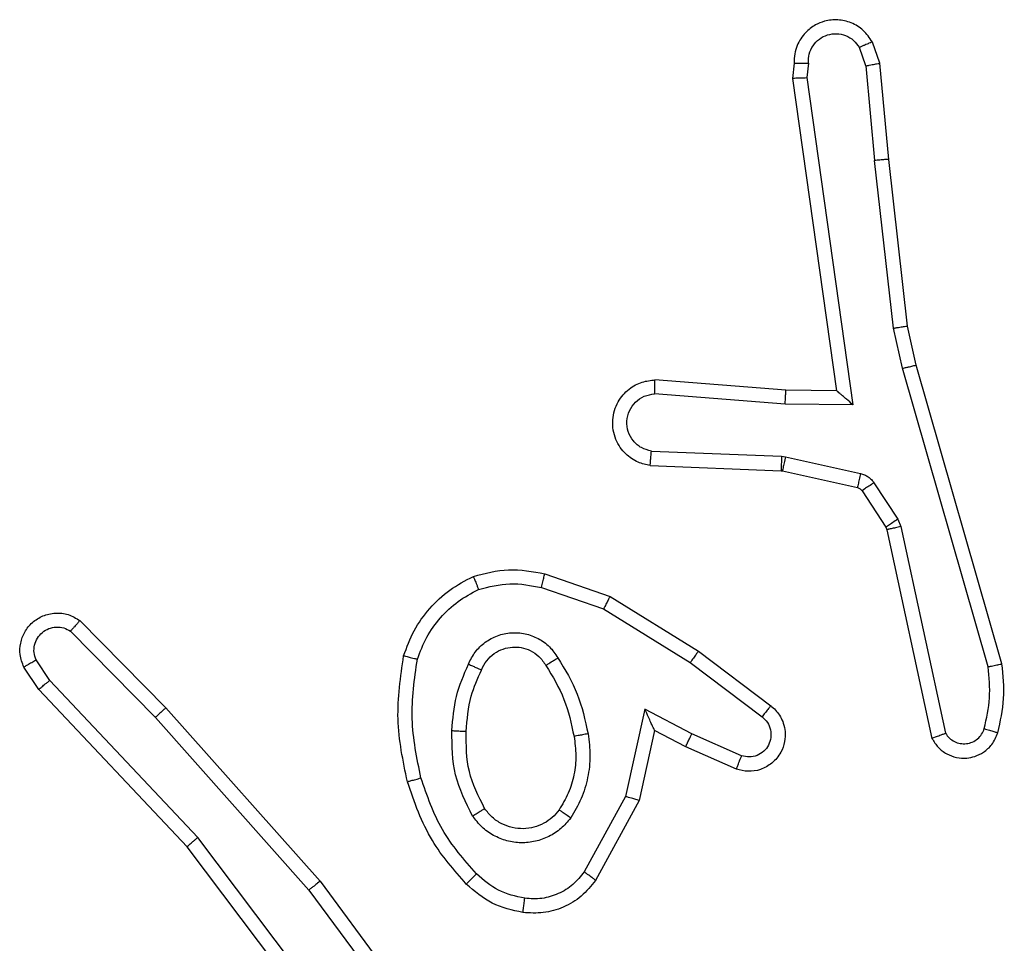
# Model space of a CAD drawing. Units: millimetres. Extents: x -4534 to 373077, y -3372 to 8015.
# Drawn here: x 3185 to 3199, y 5805 to 5818 of the extents above; entities that cross this region are included whole.
import ezdxf

# ---------------------------------------------------------------- set-up
doc = ezdxf.new("R2010")
doc.units = ezdxf.units.MM
doc.layers.add('Toestel 2D', color=7, linetype='Continuous', lineweight=20)

# ---------------------------------------------------------------- blocks, each defined once
blk = doc.blocks.new('2')
at = {"color": 7, "linetype": 'Continuous', "lineweight": 25}
for p, q in [((-1315.6486, 447.1735), (-1315.6577, 447.1995)), ((-1315.6289, 447.1773), (-1315.6394, 447.2072)), ((-1315.7496, 447.1773), (-1315.7516, 447.1561)), ((-1315.7295, 447.1774), (-1315.7315, 447.1571)), ((-1315.6486, 447.1735), (-1315.6363, 447.0404)), ((-1315.6164, 447.042), (-1315.6289, 447.1773)), ((-1315.7516, 447.1561), (-1315.6899, 446.7165)), ((-1315.7315, 447.1571), (-1315.6668, 446.6967)), ((-1315.6096, 446.8045), (-1315.6363, 447.0404)), ((-1315.5899, 446.8075), (-1315.6164, 447.042)), ((-1315.5776, 446.7525), (-1315.5899, 446.8075)), ((-1315.5969, 446.748), (-1315.6096, 446.8045)), ((-1315.4569, 446.332), (-1315.5776, 446.7525)), ((-1315.4764, 446.328), (-1315.5969, 446.748)), ((-1315.7613, 446.7173), (-1315.9454, 446.7316)), ((-1315.7622, 446.6976), (-1315.9459, 446.712)), ((-1315.6899, 446.7165), (-1315.7613, 446.7173)), ((-1315.6668, 446.6967), (-1315.7622, 446.6976)), ((-1315.9504, 446.6315), (-1315.7672, 446.6242)), ((-1315.7672, 446.6242), (-1315.7617, 446.6235)), ((-1315.7617, 446.6235), (-1315.656, 446.5999)), ((-1315.9522, 446.6112), (-1315.768, 446.6039)), ((-1315.768, 446.6039), (-1315.7661, 446.6036)), ((-1315.7661, 446.6036), (-1315.6604, 446.5801)), ((-1315.6371, 446.5869), (-1315.6035, 446.5356)), ((-1315.6539, 446.5756), (-1315.6203, 446.5243)), ((-1315.6035, 446.5356), (-1315.5992, 446.5253)), ((-1315.6203, 446.5243), (-1315.6188, 446.5208)), ((-1315.6188, 446.5208), (-1315.5555, 446.2272)), ((-1315.5992, 446.5253), (-1315.5365, 446.2344)), ((-1316.1005, 446.4588), (-1316.0087, 446.4269)), ((-1316.1051, 446.4396), (-1316.0178, 446.4093)), ((-1316.0087, 446.4269), (-1315.8841, 446.35)), ((-1316.0178, 446.4093), (-1315.8957, 446.334)), ((-1316.7549, 446.3929), (-1316.634, 446.2701)), ((-1316.7682, 446.378), (-1316.6487, 446.2567)), ((-1315.8841, 446.35), (-1315.7824, 446.273)), ((-1316.7974, 446.3088), (-1316.8167, 446.3377)), ((-1316.8129, 446.296), (-1316.8339, 446.3275)), ((-1315.8957, 446.334), (-1315.7947, 446.2576)), ((-1316.5889, 446.0879), (-1316.7974, 446.3088)), ((-1316.604, 446.0748), (-1316.8129, 446.296)), ((-1316.634, 446.2701), (-1316.4169, 446.0262)), ((-1315.9598, 446.2682), (-1315.9871, 446.1455)), ((-1315.8934, 446.2336), (-1315.9598, 446.2682)), ((-1316.6487, 446.2567), (-1316.4326, 446.0137)), ((-1315.9459, 446.2382), (-1315.9678, 446.1398)), ((-1315.9021, 446.2153), (-1315.9459, 446.2382)), ((-1315.8234, 446.2027), (-1315.8934, 446.2336)), ((-1315.8308, 446.1839), (-1315.9021, 446.2153)), ((-1315.9871, 446.1455), (-1316.0452, 446.0394)), ((-1315.9678, 446.1398), (-1316.029, 446.0274)), ((-1316.3628, 445.7882), (-1316.5889, 446.0879)), ((-1316.3788, 445.7761), (-1316.604, 446.0748)), ((-1316.4169, 446.0262), (-1316.2466, 445.796)), ((-1316.4326, 446.0137), (-1316.2643, 445.7863))]:
    blk.add_line(p, q, dxfattribs=at)
for points, knots in [([(-1315.6394, 447.2072), (-1315.6433, 447.213), (-1315.6509, 447.2244), (-1315.6686, 447.235), (-1315.6877, 447.2394), (-1315.7052, 447.2375), (-1315.7209, 447.2312), (-1315.7351, 447.2202), (-1315.7447, 447.2055), (-1315.7494, 447.1903), (-1315.7495, 447.1817), (-1315.7496, 447.1773)], [0, 0, 0, 0, 0.13174, 0.258826, 0.381439, 0.499938, 0.587801, 0.700226, 0.837434, 0.915605, 1, 1, 1, 1]), ([(-1315.7295, 447.1774), (-1315.7294, 447.1818), (-1315.7292, 447.1905), (-1315.7235, 447.2025), (-1315.7145, 447.212), (-1315.7027, 447.2179), (-1315.6896, 447.2196), (-1315.6768, 447.2169), (-1315.6653, 447.2101), (-1315.6603, 447.2031), (-1315.6577, 447.1995)], [0, 0, 0, 0, 0.125084, 0.24998, 0.375249, 0.500137, 0.625236, 0.750048, 0.874861, 1, 1, 1, 1]), ([(-1315.6394, 447.2072), (-1315.6397, 447.2071), (-1315.6403, 447.207), (-1315.6433, 447.2058), (-1315.6468, 447.2043), (-1315.6501, 447.2029), (-1315.6538, 447.2013), (-1315.6564, 447.2001), (-1315.6577, 447.1995)], [0, 0, 0, 0, 0.223133, 0.463161, 0.590527, 0.722819, 0.859353, 1, 1, 1, 1]), ([(-1315.7496, 447.1773), (-1315.7495, 447.1773), (-1315.7493, 447.1774), (-1315.748, 447.1774), (-1315.746, 447.1775), (-1315.7425, 447.1775), (-1315.737, 447.1775), (-1315.732, 447.1774), (-1315.7295, 447.1774)], [0, 0, 0, 0, 0.133573, 0.265027, 0.393916, 0.520383, 0.764551, 1, 1, 1, 1]), ([(-1315.6486, 447.1735), (-1315.647, 447.1738), (-1315.6439, 447.1745), (-1315.6397, 447.1754), (-1315.6361, 447.1762), (-1315.6326, 447.1768), (-1315.6297, 447.1773), (-1315.6292, 447.1773), (-1315.6289, 447.1773)], [0, 0, 0, 0, 0.156197, 0.303318, 0.441473, 0.5707, 0.802193, 1, 1, 1, 1]), ([(-1315.7516, 447.1561), (-1315.7514, 447.1562), (-1315.7509, 447.1563), (-1315.748, 447.1566), (-1315.7443, 447.1567), (-1315.7406, 447.1569), (-1315.7362, 447.157), (-1315.7331, 447.157), (-1315.7315, 447.1571)], [0, 0, 0, 0, 0.198344, 0.430571, 0.55993, 0.697699, 0.845209, 1, 1, 1, 1]), ([(-1315.6164, 447.042), (-1315.6168, 447.042), (-1315.6174, 447.0421), (-1315.622, 447.0418), (-1315.6285, 447.0412), (-1315.6337, 447.0406), (-1315.6363, 447.0404)], [0, 0, 0, 0, 0.250359, 0.500502, 0.749566, 1, 1, 1, 1]), ([(-1315.6096, 446.8045), (-1315.608, 446.8048), (-1315.6049, 446.8053), (-1315.6007, 446.806), (-1315.5971, 446.8065), (-1315.5935, 446.8071), (-1315.5906, 446.8075), (-1315.5901, 446.8075), (-1315.5899, 446.8075)], [0, 0, 0, 0, 0.156188, 0.302218, 0.440802, 0.569471, 0.801566, 1, 1, 1, 1]), ([(-1315.5969, 446.748), (-1315.5951, 446.7484), (-1315.5918, 446.7493), (-1315.5873, 446.7503), (-1315.5837, 446.7512), (-1315.5804, 446.752), (-1315.578, 446.7525), (-1315.5777, 446.7525), (-1315.5776, 446.7525)], [0, 0, 0, 0, 0.174024, 0.333614, 0.480508, 0.611929, 0.833931, 1, 1, 1, 1]), ([(-1315.9522, 446.6112), (-1315.9579, 446.6125), (-1315.9706, 446.6152), (-1315.9848, 446.6251), (-1315.9947, 446.6367), (-1316.0009, 446.6481), (-1316.0046, 446.6612), (-1316.0053, 446.6752), (-1316.0028, 446.6888), (-1315.9962, 446.7043), (-1315.9833, 446.7192), (-1315.9645, 446.7296), (-1315.9514, 446.731), (-1315.9454, 446.7316)], [0, 0, 0, 0, 0.09679, 0.21329, 0.279212, 0.349979, 0.425521, 0.504827, 0.580407, 0.652203, 0.783544, 0.89935, 1, 1, 1, 1]), ([(-1315.9459, 446.712), (-1315.9458, 446.7144), (-1315.9458, 446.7194), (-1315.9455, 446.726), (-1315.9454, 446.7296), (-1315.9454, 446.7314), (-1315.9454, 446.7315), (-1315.9454, 446.7316)], [0, 0, 0, 0, 0.238179, 0.484046, 0.737052, 0.867659, 1, 1, 1, 1]), ([(-1315.9504, 446.6315), (-1315.9553, 446.6328), (-1315.965, 446.6353), (-1315.9766, 446.6454), (-1315.9838, 446.6587), (-1315.9859, 446.6738), (-1315.9822, 446.6886), (-1315.9734, 446.701), (-1315.9608, 446.7098), (-1315.9509, 446.7112), (-1315.9459, 446.712)], [0, 0, 0, 0, 0.124963, 0.249881, 0.374825, 0.499897, 0.624945, 0.749915, 0.874789, 1, 1, 1, 1]), ([(-1315.7622, 446.6976), (-1315.762, 446.7002), (-1315.7617, 446.7054), (-1315.7614, 446.7118), (-1315.7612, 446.7163), (-1315.7613, 446.7169), (-1315.7613, 446.7173)], [0, 0, 0, 0, 0.250314, 0.500113, 0.750024, 1, 1, 1, 1]), ([(-1315.6668, 446.6967), (-1315.6698, 446.6993), (-1315.6748, 446.7038), (-1315.681, 446.709), (-1315.685, 446.7125), (-1315.6877, 446.7148), (-1315.6894, 446.7163), (-1315.6897, 446.7165), (-1315.6899, 446.7165)], [0, 0, 0, 0, 0.300748, 0.503326, 0.651269, 0.780764, 0.895611, 1, 1, 1, 1]), ([(-1315.9522, 446.6112), (-1315.9522, 446.6113), (-1315.9521, 446.6115), (-1315.9521, 446.6128), (-1315.9518, 446.6148), (-1315.9516, 446.6183), (-1315.9511, 446.6239), (-1315.9506, 446.629), (-1315.9504, 446.6315)], [0, 0, 0, 0, 0.13231, 0.26225, 0.390657, 0.516375, 0.761761, 1, 1, 1, 1]), ([(-1315.7672, 446.6242), (-1315.7673, 446.6212), (-1315.7675, 446.6153), (-1315.7678, 446.6086), (-1315.768, 446.6046), (-1315.768, 446.6041), (-1315.768, 446.6039)], [0, 0, 0, 0, 0.2799918, 0.5589545, 0.7795643, 1, 1, 1, 1]), ([(-1315.7617, 446.6235), (-1315.7624, 446.6206), (-1315.7637, 446.6148), (-1315.7651, 446.6082), (-1315.766, 446.6043), (-1315.7661, 446.6039), (-1315.7661, 446.6036)], [0, 0, 0, 0, 0.279399, 0.559104, 0.779536, 1, 1, 1, 1]), ([(-1315.656, 446.5999), (-1315.6567, 446.597), (-1315.6579, 446.5912), (-1315.6594, 446.5847), (-1315.6603, 446.5808), (-1315.6604, 446.5803), (-1315.6604, 446.5801)], [0, 0, 0, 0, 0.280204, 0.559097, 0.779532, 1, 1, 1, 1]), ([(-1315.656, 446.5999), (-1315.6541, 446.5994), (-1315.6504, 446.5983), (-1315.6452, 446.5953), (-1315.6406, 446.5916), (-1315.6383, 446.5885), (-1315.6371, 446.5869)], [0, 0, 0, 0, 0.250141, 0.499273, 0.750855, 1, 1, 1, 1]), ([(-1315.6371, 446.5869), (-1315.6396, 446.5853), (-1315.6446, 446.582), (-1315.6501, 446.5783), (-1315.6534, 446.5761), (-1315.6537, 446.5757), (-1315.6539, 446.5756)], [0, 0, 0, 0, 0.280574, 0.559143, 0.779601, 1, 1, 1, 1]), ([(-1315.6604, 446.5801), (-1315.6591, 446.5796), (-1315.6565, 446.5788), (-1315.6548, 446.5767), (-1315.6539, 446.5756)], [0, 0, 0, 0, 0.484392, 1, 1, 1, 1]), ([(-1315.6035, 446.5356), (-1315.606, 446.534), (-1315.6109, 446.5307), (-1315.6165, 446.527), (-1315.6198, 446.5248), (-1315.6201, 446.5245), (-1315.6203, 446.5243)], [0, 0, 0, 0, 0.279129, 0.558821, 0.779587, 1, 1, 1, 1]), ([(-1315.5992, 446.5253), (-1315.6018, 446.5247), (-1315.6069, 446.5236), (-1315.6134, 446.5222), (-1315.618, 446.5211), (-1315.6185, 446.5209), (-1315.6188, 446.5208)], [0, 0, 0, 0, 0.2494372, 0.4996613, 0.7499523, 1, 1, 1, 1]), ([(-1316.2011, 446.4551), (-1316.1846, 446.4594), (-1316.1514, 446.4682), (-1316.1176, 446.4619), (-1316.1005, 446.4588)], [0, 0, 0, 0, 0.49502, 1, 1, 1, 1]), ([(-1316.2992, 446.3434), (-1316.2948, 446.3554), (-1316.286, 446.3795), (-1316.2633, 446.4107), (-1316.2352, 446.4373), (-1316.2125, 446.4492), (-1316.2011, 446.4551)], [0, 0, 0, 0, 0.250037, 0.499967, 0.749861, 1, 1, 1, 1]), ([(-1316.2011, 446.4551), (-1316.201, 446.4549), (-1316.2009, 446.4545), (-1316.1997, 446.4519), (-1316.1985, 446.4486), (-1316.1971, 446.4453), (-1316.1955, 446.4413), (-1316.1944, 446.4383), (-1316.1938, 446.4368)], [0, 0, 0, 0, 0.192502, 0.423118, 0.552493, 0.692017, 0.841072, 1, 1, 1, 1]), ([(-1316.1051, 446.4396), (-1316.1048, 446.441), (-1316.1041, 446.4438), (-1316.1032, 446.4477), (-1316.1024, 446.4511), (-1316.1015, 446.4548), (-1316.1007, 446.458), (-1316.1006, 446.4585), (-1316.1005, 446.4588)], [0, 0, 0, 0, 0.140846, 0.277914, 0.409309, 0.53694, 0.777605, 1, 1, 1, 1]), ([(-1316.2799, 446.3387), (-1316.276, 446.3492), (-1316.2681, 446.3702), (-1316.248, 446.3975), (-1316.2235, 446.4209), (-1316.2037, 446.4315), (-1316.1938, 446.4368)], [0, 0, 0, 0, 0.249841, 0.500157, 0.750044, 1, 1, 1, 1]), ([(-1316.1938, 446.4368), (-1316.1791, 446.4405), (-1316.1498, 446.448), (-1316.12, 446.4424), (-1316.1051, 446.4396)], [0, 0, 0, 0, 0.500196, 1, 1, 1, 1]), ([(-1316.0087, 446.4269), (-1316.0089, 446.4266), (-1316.0092, 446.4261), (-1316.0113, 446.4221), (-1316.0143, 446.4162), (-1316.0167, 446.4116), (-1316.0178, 446.4093)], [0, 0, 0, 0, 0.249785, 0.499709, 0.748743, 1, 1, 1, 1]), ([(-1316.8339, 446.3275), (-1316.8361, 446.3333), (-1316.8401, 446.3441), (-1316.8391, 446.3616), (-1316.8333, 446.3774), (-1316.8224, 446.391), (-1316.8073, 446.4005), (-1316.7896, 446.4045), (-1316.7709, 446.4026), (-1316.7603, 446.3961), (-1316.7549, 446.3929)], [0, 0, 0, 0, 0.130653, 0.2449553, 0.3640408, 0.4858126, 0.6101927, 0.7373036, 0.8671902, 1, 1, 1, 1]), ([(-1316.7549, 446.3929), (-1316.7551, 446.3927), (-1316.7555, 446.3924), (-1316.7579, 446.3898), (-1316.7604, 446.387), (-1316.7628, 446.3843), (-1316.7654, 446.3813), (-1316.7673, 446.3791), (-1316.7682, 446.378)], [0, 0, 0, 0, 0.226644, 0.468356, 0.594907, 0.725752, 0.86058, 1, 1, 1, 1]), ([(-1316.8167, 446.3377), (-1316.8178, 446.341), (-1316.8201, 446.3478), (-1316.8194, 446.3587), (-1316.8152, 446.3686), (-1316.8082, 446.3767), (-1316.7989, 446.3822), (-1316.7884, 446.3844), (-1316.7775, 446.3833), (-1316.7713, 446.3797), (-1316.7682, 446.378)], [0, 0, 0, 0, 0.125146, 0.250259, 0.375109, 0.499954, 0.625283, 0.749959, 0.875185, 1, 1, 1, 1]), ([(-1316.2081, 446.3317), (-1316.2051, 446.3376), (-1316.1993, 446.3494), (-1316.1848, 446.3631), (-1316.1674, 446.3726), (-1316.1479, 446.3767), (-1316.1281, 446.3753), (-1316.1095, 446.3685), (-1316.0932, 446.3569), (-1316.0857, 446.3461), (-1316.082, 446.3406)], [0, 0, 0, 0, 0.124993, 0.249888, 0.374878, 0.500107, 0.62504, 0.749908, 0.87498, 1, 1, 1, 1]), ([(-1316.1897, 446.3233), (-1316.1875, 446.3279), (-1316.1831, 446.3369), (-1316.1722, 446.347), (-1316.1596, 446.3535), (-1316.1465, 446.3562), (-1316.1333, 446.3554), (-1316.1203, 446.3511), (-1316.1078, 446.3428), (-1316.102, 446.3343), (-1316.099, 446.3298)], [0, 0, 0, 0, 0.13323, 0.261609, 0.384721, 0.502484, 0.612198, 0.730169, 0.859374, 1, 1, 1, 1]), ([(-1315.8841, 446.35), (-1315.8843, 446.3498), (-1315.8847, 446.3493), (-1315.8874, 446.3457), (-1315.8912, 446.3404), (-1315.8942, 446.3362), (-1315.8957, 446.334)], [0, 0, 0, 0, 0.249998, 0.49996, 0.749943, 1, 1, 1, 1]), ([(-1316.8339, 446.3275), (-1316.8338, 446.3276), (-1316.8337, 446.3277), (-1316.8325, 446.3284), (-1316.8307, 446.3295), (-1316.8278, 446.3313), (-1316.8231, 446.3341), (-1316.8188, 446.3365), (-1316.8167, 446.3377)], [0, 0, 0, 0, 0.137866, 0.272414, 0.403258, 0.529419, 0.771616, 1, 1, 1, 1]), ([(-1316.294, 446.1661), (-1316.3001, 446.1955), (-1316.3123, 446.2543), (-1316.3036, 446.3137), (-1316.2992, 446.3434)], [0, 0, 0, 0, 0.500049, 1, 1, 1, 1]), ([(-1316.2992, 446.3434), (-1316.299, 446.3434), (-1316.2985, 446.3433), (-1316.2952, 446.3425), (-1316.2916, 446.3416), (-1316.2881, 446.3408), (-1316.2842, 446.3398), (-1316.2813, 446.3391), (-1316.2799, 446.3387)], [0, 0, 0, 0, 0.221641, 0.461639, 0.588681, 0.721029, 0.858238, 1, 1, 1, 1]), ([(-1316.2748, 446.1715), (-1316.2806, 446.1993), (-1316.2921, 446.2547), (-1316.284, 446.3107), (-1316.2799, 446.3387)], [0, 0, 0, 0, 0.500075, 1, 1, 1, 1]), ([(-1316.099, 446.3298), (-1316.0989, 446.3299), (-1316.0988, 446.33), (-1316.0972, 446.3311), (-1316.0947, 446.3328), (-1316.0915, 446.3348), (-1316.0871, 446.3375), (-1316.0838, 446.3395), (-1316.082, 446.3406)], [0, 0, 0, 0, 0.125133, 0.333014, 0.468568, 0.624423, 0.80256, 1, 1, 1, 1]), ([(-1316.082, 446.3406), (-1316.072, 446.324), (-1316.052, 446.2907), (-1316.0438, 446.2527), (-1316.0397, 446.2336)], [0, 0, 0, 0, 0.499837, 1, 1, 1, 1]), ([(-1316.2313, 446.2381), (-1316.23, 446.2544), (-1316.2274, 446.2869), (-1316.2145, 446.3168), (-1316.2081, 446.3317)], [0, 0, 0, 0, 0.500067, 1, 1, 1, 1]), ([(-1316.2113, 446.2369), (-1316.2098, 446.2537), (-1316.2073, 446.2837), (-1316.1951, 446.3112), (-1316.1897, 446.3233)], [0, 0, 0, 0, 0.558694, 1, 1, 1, 1]), ([(-1316.2081, 446.3317), (-1316.2062, 446.3309), (-1316.2025, 446.3292), (-1316.1979, 446.3272), (-1316.1944, 446.3257), (-1316.1916, 446.3244), (-1316.1899, 446.3235), (-1316.1898, 446.3234), (-1316.1897, 446.3233)], [0, 0, 0, 0, 0.198072, 0.375777, 0.532327, 0.667185, 0.875426, 1, 1, 1, 1]), ([(-1316.099, 446.3298), (-1316.0895, 446.3143), (-1316.0707, 446.2832), (-1316.0632, 446.2477), (-1316.0594, 446.2299)], [0, 0, 0, 0, 0.500004, 1, 1, 1, 1]), ([(-1315.4819, 446.2409), (-1315.4787, 446.2553), (-1315.4722, 446.284), (-1315.475, 446.3133), (-1315.4764, 446.328)], [0, 0, 0, 0, 0.5000328, 1, 1, 1, 1]), ([(-1315.4764, 446.328), (-1315.4749, 446.3283), (-1315.4719, 446.3289), (-1315.4677, 446.3299), (-1315.4642, 446.3306), (-1315.4606, 446.3314), (-1315.4576, 446.3319), (-1315.4572, 446.332), (-1315.4569, 446.332)], [0, 0, 0, 0, 0.153008, 0.296961, 0.434108, 0.562484, 0.796074, 1, 1, 1, 1]), ([(-1315.4628, 446.2351), (-1315.4592, 446.2511), (-1315.4521, 446.2831), (-1315.4553, 446.3157), (-1315.4569, 446.332)], [0, 0, 0, 0, 0.499781, 1, 1, 1, 1]), ([(-1316.8129, 446.296), (-1316.8128, 446.2962), (-1316.8125, 446.2965), (-1316.8102, 446.2985), (-1316.8074, 446.3008), (-1316.8046, 446.3031), (-1316.8012, 446.3058), (-1316.7987, 446.3078), (-1316.7974, 446.3088)], [0, 0, 0, 0, 0.198358, 0.430526, 0.55967, 0.697883, 0.844886, 1, 1, 1, 1]), ([(-1316.634, 446.2701), (-1316.6342, 446.27), (-1316.6345, 446.2697), (-1316.637, 446.2675), (-1316.6398, 446.2649), (-1316.6424, 446.2625), (-1316.6455, 446.2597), (-1316.6476, 446.2577), (-1316.6487, 446.2567)], [0, 0, 0, 0, 0.217294, 0.455995, 0.583535, 0.716784, 0.855391, 1, 1, 1, 1]), ([(-1315.9459, 446.2382), (-1315.946, 446.2383), (-1315.9461, 446.2386), (-1315.9472, 446.241), (-1315.9489, 446.2446), (-1315.9514, 446.25), (-1315.955, 446.258), (-1315.958, 446.2644), (-1315.9598, 446.2682)], [0, 0, 0, 0, 0.10122, 0.214862, 0.3448, 0.496203, 0.698679, 1, 1, 1, 1]), ([(-1315.7824, 446.273), (-1315.7818, 446.2726), (-1315.7765, 446.2684), (-1315.7697, 446.2604), (-1315.7642, 446.248), (-1315.7617, 446.2361), (-1315.7623, 446.2219), (-1315.768, 446.2061), (-1315.7798, 446.1918), (-1315.7964, 446.1826), (-1315.8142, 446.1796), (-1315.8254, 446.1825), (-1315.8308, 446.1839)], [0, 0, 0, 0, 0.014729, 0.140997, 0.210564, 0.293671, 0.390392, 0.500673, 0.63548, 0.763675, 0.885344, 1, 1, 1, 1]), ([(-1315.7824, 446.273), (-1315.7825, 446.273), (-1315.7826, 446.2728), (-1315.7835, 446.2717), (-1315.7848, 446.2701), (-1315.787, 446.2674), (-1315.7903, 446.2632), (-1315.7933, 446.2594), (-1315.7947, 446.2576)], [0, 0, 0, 0, 0.139752, 0.275457, 0.4068, 0.534136, 0.775296, 1, 1, 1, 1]), ([(-1315.7947, 446.2576), (-1315.792, 446.255), (-1315.7866, 446.25), (-1315.7822, 446.2395), (-1315.7817, 446.2283), (-1315.7851, 446.2175), (-1315.7919, 446.2086), (-1315.8015, 446.2027), (-1315.8126, 446.2003), (-1315.8198, 446.2019), (-1315.8234, 446.2027)], [0, 0, 0, 0, 0.12511, 0.250369, 0.375162, 0.500269, 0.625201, 0.750045, 0.875345, 1, 1, 1, 1]), ([(-1316.2021, 446.1179), (-1316.2117, 446.1368), (-1316.2308, 446.1746), (-1316.2311, 446.217), (-1316.2313, 446.2381)], [0, 0, 0, 0, 0.500028, 1, 1, 1, 1]), ([(-1316.2313, 446.2381), (-1316.2296, 446.2381), (-1316.2262, 446.2379), (-1316.2216, 446.2376), (-1316.2179, 446.2375), (-1316.2144, 446.2372), (-1316.2118, 446.237), (-1316.2115, 446.237), (-1316.2113, 446.2369)], [0, 0, 0, 0, 0.168976, 0.325178, 0.468979, 0.600709, 0.825282, 1, 1, 1, 1]), ([(-1315.5365, 446.2344), (-1315.5348, 446.2321), (-1315.5314, 446.2273), (-1315.5241, 446.2224), (-1315.5158, 446.2197), (-1315.507, 446.2194), (-1315.4985, 446.2217), (-1315.4911, 446.2263), (-1315.4851, 446.2328), (-1315.4829, 446.2382), (-1315.4819, 446.2409)], [0, 0, 0, 0, 0.125113, 0.250025, 0.375224, 0.499893, 0.624746, 0.750104, 0.874933, 1, 1, 1, 1]), ([(-1315.4819, 446.2409), (-1315.4794, 446.2402), (-1315.4744, 446.2387), (-1315.4681, 446.2368), (-1315.4637, 446.2354), (-1315.4631, 446.2352), (-1315.4628, 446.2351)], [0, 0, 0, 0, 0.24956, 0.49926, 0.749691, 1, 1, 1, 1]), ([(-1316.1852, 446.1285), (-1316.1938, 446.1455), (-1316.211, 446.1796), (-1316.2112, 446.2178), (-1316.2113, 446.2369)], [0, 0, 0, 0, 0.499975, 1, 1, 1, 1]), ([(-1316.0594, 446.2299), (-1316.0581, 446.221), (-1316.0557, 446.2031), (-1316.0587, 446.1759), (-1316.0665, 446.1498), (-1316.0758, 446.1342), (-1316.0805, 446.1265)], [0, 0, 0, 0, 0.249836, 0.500022, 0.75002, 1, 1, 1, 1]), ([(-1316.0397, 446.2336), (-1316.0383, 446.2234), (-1316.0356, 446.2028), (-1316.0394, 446.1718), (-1316.0482, 446.1419), (-1316.0588, 446.1241), (-1316.0641, 446.1152)], [0, 0, 0, 0, 0.249846, 0.499913, 0.74992, 1, 1, 1, 1]), ([(-1316.0397, 446.2336), (-1316.0423, 446.2332), (-1316.0474, 446.2322), (-1316.054, 446.231), (-1316.0584, 446.2301), (-1316.0591, 446.23), (-1316.0594, 446.2299)], [0, 0, 0, 0, 0.2503, 0.499969, 0.749862, 1, 1, 1, 1]), ([(-1315.9021, 446.2153), (-1315.902, 446.2156), (-1315.9019, 446.2163), (-1315.8999, 446.2205), (-1315.897, 446.2265), (-1315.8946, 446.2312), (-1315.8934, 446.2336)], [0, 0, 0, 0, 0.250063, 0.499949, 0.749242, 1, 1, 1, 1]), ([(-1315.5555, 446.2272), (-1315.5528, 446.2228), (-1315.5475, 446.2141), (-1315.5352, 446.205), (-1315.5212, 446.1997), (-1315.5075, 446.1989), (-1315.4944, 446.2016), (-1315.482, 446.2076), (-1315.4697, 446.2186), (-1315.4652, 446.2294), (-1315.4628, 446.2351)], [0, 0, 0, 0, 0.128622, 0.25459, 0.37786, 0.500085, 0.595164, 0.710201, 0.845071, 1, 1, 1, 1]), ([(-1315.5555, 446.2272), (-1315.5553, 446.2273), (-1315.5547, 446.2276), (-1315.5514, 446.2288), (-1315.5477, 446.2302), (-1315.5443, 446.2315), (-1315.5405, 446.2329), (-1315.5378, 446.2339), (-1315.5365, 446.2344)], [0, 0, 0, 0, 0.228397, 0.470325, 0.5969, 0.727771, 0.861792, 1, 1, 1, 1]), ([(-1315.8308, 446.1839), (-1315.8308, 446.1841), (-1315.8306, 446.1846), (-1315.8293, 446.1879), (-1315.8278, 446.1915), (-1315.8266, 446.1949), (-1315.8251, 446.1987), (-1315.824, 446.2013), (-1315.8234, 446.2027)], [0, 0, 0, 0, 0.227499, 0.469739, 0.596145, 0.727045, 0.861414, 1, 1, 1, 1]), ([(-1316.294, 446.1661), (-1316.2937, 446.1662), (-1316.2931, 446.1664), (-1316.2888, 446.1677), (-1316.2824, 446.1695), (-1316.2773, 446.1708), (-1316.2748, 446.1715)], [0, 0, 0, 0, 0.250049, 0.499487, 0.749267, 1, 1, 1, 1]), ([(-1316.1968, 446.0364), (-1316.2141, 446.0564), (-1316.2489, 446.0964), (-1316.2662, 446.1465), (-1316.2748, 446.1715)], [0, 0, 0, 0, 0.499994, 1, 1, 1, 1]), ([(-1316.211, 446.0222), (-1316.2282, 446.0418), (-1316.2655, 446.0841), (-1316.284, 446.1374), (-1316.294, 446.1661)], [0, 0, 0, 0, 0.462917, 1, 1, 1, 1]), ([(-1315.9678, 446.1398), (-1315.968, 446.1398), (-1315.9685, 446.14), (-1315.9715, 446.1409), (-1315.9751, 446.1419), (-1315.9786, 446.143), (-1315.9827, 446.1441), (-1315.9856, 446.145), (-1315.9871, 446.1455)], [0, 0, 0, 0, 0.2077023, 0.4432502, 0.5713058, 0.707394, 0.8501821, 1, 1, 1, 1]), ([(-1316.2021, 446.1179), (-1316.1999, 446.1193), (-1316.1955, 446.1221), (-1316.1899, 446.1256), (-1316.1861, 446.128), (-1316.1855, 446.1283), (-1316.1852, 446.1285)], [0, 0, 0, 0, 0.24954, 0.500187, 0.749754, 1, 1, 1, 1]), ([(-1316.0805, 446.1265), (-1316.0835, 446.1228), (-1316.0896, 446.1154), (-1316.1018, 446.1072), (-1316.1157, 446.1016), (-1316.1309, 446.0995), (-1316.1465, 446.1011), (-1316.1614, 446.1065), (-1316.1751, 446.1156), (-1316.1818, 446.1241), (-1316.1852, 446.1285)], [0, 0, 0, 0, 0.115919, 0.234292, 0.355572, 0.47932, 0.605618, 0.734567, 0.865877, 1, 1, 1, 1]), ([(-1316.0641, 446.1152), (-1316.0685, 446.11), (-1316.0772, 446.0996), (-1316.0945, 446.0886), (-1316.1136, 446.0816), (-1316.1339, 446.0795), (-1316.1541, 446.0824), (-1316.173, 446.09), (-1316.1898, 446.1019), (-1316.198, 446.1126), (-1316.2021, 446.1179)], [0, 0, 0, 0, 0.124922, 0.24993, 0.375003, 0.499847, 0.624992, 0.750209, 0.874977, 1, 1, 1, 1]), ([(-1316.0641, 446.1152), (-1316.0663, 446.1167), (-1316.0705, 446.1197), (-1316.0759, 446.1235), (-1316.0797, 446.126), (-1316.0802, 446.1263), (-1316.0805, 446.1265)], [0, 0, 0, 0, 0.249615, 0.49981, 0.749707, 1, 1, 1, 1]), ([(-1316.604, 446.0748), (-1316.6039, 446.0749), (-1316.6036, 446.0753), (-1316.6014, 446.0772), (-1316.5986, 446.0796), (-1316.5958, 446.082), (-1316.5925, 446.0848), (-1316.5901, 446.0868), (-1316.5889, 446.0879)], [0, 0, 0, 0, 0.198219, 0.43045, 0.5606, 0.697846, 0.844858, 1, 1, 1, 1]), ([(-1316.211, 446.0222), (-1316.2108, 446.0224), (-1316.2104, 446.0229), (-1316.2071, 446.0261), (-1316.2024, 446.0309), (-1316.1986, 446.0345), (-1316.1968, 446.0364)], [0, 0, 0, 0, 0.250029, 0.499422, 0.749239, 1, 1, 1, 1]), ([(-1316.1287, 446.0021), (-1316.1415, 446.0049), (-1316.167, 446.0107), (-1316.1869, 446.0278), (-1316.1968, 446.0364)], [0, 0, 0, 0, 0.500244, 1, 1, 1, 1]), ([(-1316.0452, 446.0394), (-1316.0502, 446.0331), (-1316.0602, 446.0204), (-1316.0811, 446.0078), (-1316.1045, 446.0006), (-1316.1206, 446.0016), (-1316.1287, 446.0021)], [0, 0, 0, 0, 0.249871, 0.499866, 0.749577, 1, 1, 1, 1]), ([(-1316.029, 446.0274), (-1316.0292, 446.0276), (-1316.0296, 446.028), (-1316.0325, 446.0301), (-1316.0357, 446.0325), (-1316.0386, 446.0346), (-1316.0418, 446.0369), (-1316.044, 446.0386), (-1316.0452, 446.0394)], [0, 0, 0, 0, 0.236364, 0.480941, 0.607203, 0.736116, 0.866203, 1, 1, 1, 1]), ([(-1316.4169, 446.0262), (-1316.4171, 446.0261), (-1316.4174, 446.0258), (-1316.4197, 446.024), (-1316.4226, 446.0217), (-1316.4254, 446.0194), (-1316.4288, 446.0167), (-1316.4313, 446.0148), (-1316.4326, 446.0137)], [0, 0, 0, 0, 0.198258, 0.430725, 0.560156, 0.698101, 0.844263, 1, 1, 1, 1]), ([(-1316.1314, 445.9821), (-1316.1463, 445.9854), (-1316.1762, 445.9921), (-1316.1994, 446.0122), (-1316.211, 446.0222)], [0, 0, 0, 0, 0.499898, 1, 1, 1, 1]), ([(-1316.029, 446.0274), (-1316.0353, 446.0196), (-1316.0479, 446.004), (-1316.0739, 445.9887), (-1316.1023, 445.9803), (-1316.1217, 445.9815), (-1316.1314, 445.9821)], [0, 0, 0, 0, 0.255754, 0.507502, 0.755621, 1, 1, 1, 1]), ([(-1316.1314, 445.9821), (-1316.1313, 445.9824), (-1316.1313, 445.983), (-1316.1307, 445.9876), (-1316.1297, 445.9942), (-1316.129, 445.9995), (-1316.1287, 446.0021)], [0, 0, 0, 0, 0.2501489, 0.5002213, 0.7500385, 1, 1, 1, 1])]:
    blk.add_open_spline(points, degree=3, knots=knots, dxfattribs=at)
blk = doc.blocks.new('VPL-03-WD1452')
at = {"layer": 'Toestel 2D', "xscale": 10, "yscale": 10, "zscale": 10}
blk.add_blockref('2', (16353.821, 1345.729), dxfattribs=at)

msp = doc.modelspace()

# ---------------------------------------------------------------- block references
msp.add_blockref('VPL-03-WD1452', (0, 0))

doc.saveas('drawing.dxf')
